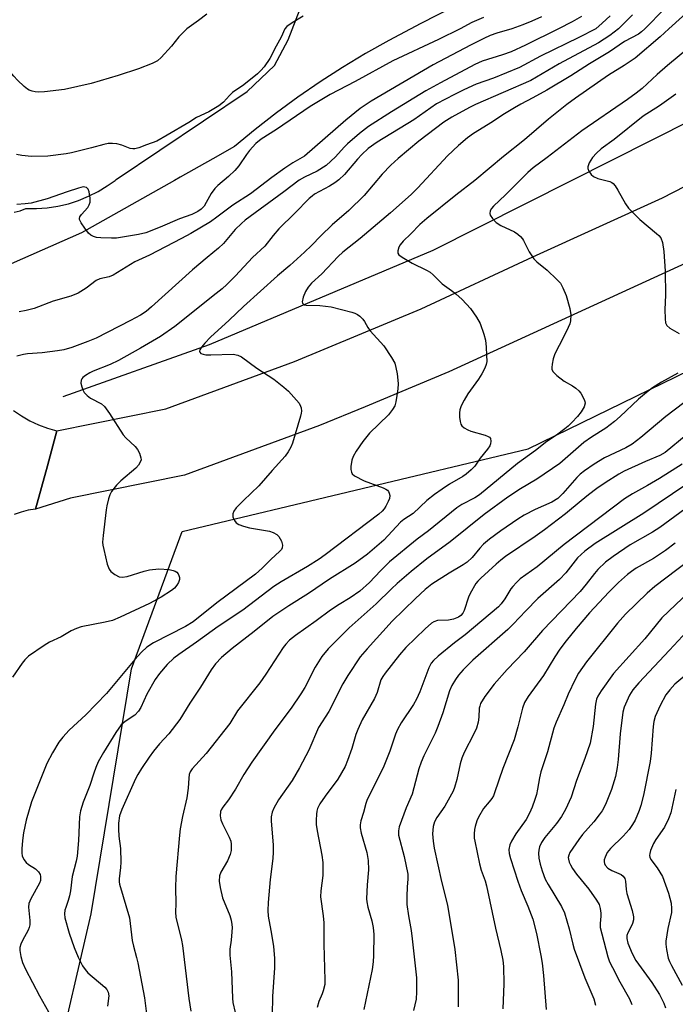
# Model space of a CAD drawing. Units: inches. Extents: x 1237764 to 1243764, y 501456 to 505456.
# Drawn here: x 1238227 to 1238407, y 503732 to 504002 of the extents above; entities that cross this region are included whole.
import ezdxf

# ---------------------------------------------------------------- set-up
doc = ezdxf.new("R2010")
doc.units = ezdxf.units.IN
doc.header["$MEASUREMENT"] = 0
for name, color, linetype in [('HYDRO-Canal', 164, 'Continuous'), ('NTRL-Trees', 3, 'Continuous'), ('TRANS-Driveway', 251, 'Continuous'), ('TRANS-Road', 130, 'Continuous'), ('Undefined', 1, 'Continuous')]:
    doc.layers.add(name, color=color, linetype=linetype)

msp = doc.modelspace()

# ---------------------------------------------------------------- linework, layer by layer
at = {"layer": 'HYDRO-Canal'}
msp.add_lwpolyline([(1238239.01, 503899.15), (1238279.1, 503913.37), (1238340.47, 503939.27), (1238378.42, 503958.41), (1238411.59, 503975.15), (1238489.68, 504015.3), (1238549.07, 504048.14), (1238576.23, 504062.58)], dxfattribs=at)
at = {"layer": 'NTRL-Trees'}
msp.add_lwpolyline([(1238236.68, 503714.17), (1238246.68, 503757.19), (1238257.7, 503824.4), (1238271.61, 503862.06), (1238366.49, 503884.71), (1238495.68, 503947.8), (1238568.55, 504013.43), (1238637.7, 504035.03)], dxfattribs=at)
at = {"layer": 'TRANS-Driveway'}
for points in [[(1238225.58, 503949.68), (1238227.2, 503950.06), (1238228.75, 503950.65), (1238231.7, 503950.65), (1238234.63, 503950.87), (1238237.54, 503951.33), (1238240.41, 503952.01), (1238243.21, 503952.91), (1238245.94, 503954.03), (1238248.57, 503955.36), (1238251.09, 503956.89), (1238253.21, 503958.41), (1238253.48, 503958.61), (1238289.49, 503982.81), (1238296.94, 503989.96), (1238300.67, 503996.94), (1238306.78, 504012.89)], [(1238345.85, 504005.93), (1238337.05, 504001.46), (1238328.34, 503996.8), (1238321.93, 503993.2), (1238315.63, 503989.4), (1238309.44, 503985.41), (1238303.38, 503981.25), (1238297.45, 503976.89), (1238291.64, 503972.37), (1238285.98, 503967.67), (1238280.02, 503964.31), (1238271.06, 503959.27), (1238269.54, 503958.41), (1238243.99, 503944.04), (1238224.77, 503935.47)]]:
    msp.add_lwpolyline(points, dxfattribs=at)
at = {"layer": 'TRANS-Road'}
for points in [[(1238604.91, 504050.02), (1238581.11, 504036.19), (1238522.3, 503996.66), (1238468.99, 503966.65), (1238417.56, 503939.26), (1238344.79, 503905.86), (1238321.8, 503896.31), (1238309.31, 503891.11), (1238272.26, 503877.51), (1238241, 503871.19), (1238231.41, 503868.17), (1238234.66, 503880.12), (1238237.26, 503889.69), (1238267.11, 503895.72), (1238302.44, 503908.69), (1238337.18, 503923.13), (1238367.78, 503937.39), (1238403.33, 503953.59), (1238444.22, 503974.64), (1238491.59, 504001.21), (1238564.8, 504047), (1238575.15, 504053.1), (1238585.6, 504059), (1238596.17, 504064.7)], [(1238225.35, 503895.25), (1238227.54, 503893.78), (1238229.85, 503892.48), (1238232.25, 503891.35), (1238234.72, 503890.42), (1238237.26, 503889.69), (1238234.66, 503880.12), (1238231.41, 503868.17), (1238229.41, 503867.89), (1238227.45, 503867.42), (1238225.54, 503866.75)]]:
    msp.add_lwpolyline(points, dxfattribs=at)
at = {"layer": 'Undefined'}
for points, elevation in [([(1238414.53, 504008.62), (1238405.11, 504000)], 246), ([(1238403.92, 504005.49), (1238398.52, 504000)], 248), ([(1238278.39, 504004.02), (1238276.12, 504002.27), (1238272.94, 504000)], 262), ([(1238304.81, 504003.41), (1238301.77, 504001.64), (1238300.3, 504000.59), (1238299.79, 504000)], 260), ([(1238354.28, 504003.07), (1238351.09, 504001.68), (1238347.87, 504000)], 258), ([(1238370.17, 504003.3), (1238367.49, 504002.08), (1238365.05, 504001.05), (1238362.02, 504000)], 256), ([(1238381.09, 504003.36), (1238378.59, 504001.94), (1238374.8, 504000)], 254), ([(1238388.96, 504003.57), (1238386.82, 504001.52), (1238385.05, 504000)], 252), ([(1238395.12, 504003.8), (1238391.27, 504000)], 250), ([(1238272.94, 504000), (1238270.67, 503997.75), (1238268.68, 503995.21), (1238265.91, 503992.11), (1238264.85, 503991.22), (1238263.43, 503990.47), (1238259.69, 503989.05), (1238254.08, 503987.17), (1238246.67, 503984.98), (1238239.32, 503983.31), (1238233.84, 503982.68), (1238232.12, 503982.57), (1238231.27, 503982.66), (1238230.45, 503982.86), (1238229.67, 503983.16), (1238229.18, 503983.44), (1238228.31, 503984.15), (1238226.46, 503985.94), (1238225.47, 503986.97), (1238224.95, 503987.65), (1238223.63, 503990.2), (1238222.71, 503992.48), (1238221.33, 503996.81), (1238220.68, 504000)], 262), ([(1238385.05, 504000), (1238380.42, 503997.59), (1238369.93, 503992.51), (1238364.13, 503989.38), (1238356.96, 503986.48), (1238352.29, 503984.84), (1238348.85, 503983.26), (1238346.27, 503981.96), (1238341.4, 503979.37), (1238335.12, 503975.05), (1238325.09, 503968.91), (1238322.67, 503967.11), (1238320.91, 503965.52), (1238319.72, 503964.26), (1238316.15, 503960.04), (1238314.59, 503958.58), (1238313.49, 503957.77), (1238312.04, 503956.86), (1238307.94, 503954.59), (1238307.23, 503954.1), (1238306.45, 503953.42), (1238302.52, 503949.37), (1238298.17, 503945.07), (1238296.61, 503943.27), (1238294.33, 503940.37), (1238290.89, 503937.28), (1238286.24, 503932.24), (1238283.83, 503929.81), (1238282.57, 503928.65), (1238280.99, 503927.35), (1238269.58, 503918.32), (1238265.67, 503915.59), (1238260.18, 503912.33), (1238254.15, 503909), (1238251.85, 503907.86), (1238247.25, 503906.04), (1238246.32, 503905.6), (1238245.07, 503904.85), (1238244.41, 503904.35), (1238244.07, 503903.98), (1238243.89, 503903.55), (1238243.88, 503902.8), (1238244.09, 503901.74), (1238244.35, 503900.95), (1238244.74, 503900.23), (1238245.54, 503899.4), (1238246.45, 503898.67), (1238249.51, 503897.09), (1238250.34, 503896.38), (1238251.71, 503894.44), (1238255.44, 503888.59), (1238256.22, 503887.76), (1238258.71, 503885.43), (1238259.42, 503884.59), (1238259.93, 503883.6), (1238260.33, 503882.3), (1238260.35, 503881.78), (1238260.23, 503881.26), (1238259.69, 503880.29), (1238258.91, 503879.48), (1238254.8, 503875.99), (1238253.62, 503874.82), (1238252.28, 503873.09), (1238251.81, 503872.12), (1238251.45, 503871.06), (1238250.95, 503869.14), (1238250.74, 503868), (1238249.94, 503860.94), (1238249.81, 503859.18), (1238249.89, 503858.31), (1238250.12, 503857.14), (1238251.08, 503853.08), (1238251.56, 503851.72), (1238252.06, 503851.09), (1238253.17, 503850.28), (1238254.39, 503849.66), (1238255.16, 503849.52), (1238256.54, 503849.76), (1238261.24, 503851.23), (1238262.64, 503851.55), (1238265.25, 503851.82), (1238268.09, 503851.66), (1238269.18, 503851.42), (1238269.71, 503851.2), (1238270.17, 503850.89), (1238270.52, 503850.48), (1238270.74, 503849.98), (1238270.86, 503849.45), (1238270.87, 503848.91), (1238270.6, 503848.11), (1238270.15, 503847.35), (1238269.5, 503846.57), (1238268.73, 503845.88), (1238265.84, 503844.04), (1238262.64, 503842.34), (1238254.61, 503838.54), (1238252.52, 503837.69), (1238250.55, 503837.21), (1238243.94, 503835.89), (1238242.64, 503835.5), (1238241.21, 503834.8), (1238238.44, 503833.18), (1238235.27, 503831.69), (1238233.76, 503830.83), (1238229.51, 503827.83), (1238228.45, 503826.88), (1238227.75, 503825.96), (1238225.13, 503822.11)], 252), ([(1238299.79, 504000), (1238298.81, 503997.66), (1238297.39, 503995.2), (1238295.69, 503991.88), (1238294.09, 503989.58), (1238293.19, 503988.54), (1238292.24, 503987.62), (1238288.49, 503984.66), (1238285.46, 503982.52), (1238284.63, 503981.73), (1238282.97, 503979.87), (1238281.65, 503978.87), (1238278.95, 503977.18), (1238275.6, 503975.63), (1238273.49, 503974.27), (1238267.48, 503970.85), (1238264.68, 503969.15), (1238261.87, 503968.2), (1238259.71, 503967.36), (1238258.61, 503967.08), (1238258.05, 503967.04), (1238257.38, 503967.15), (1238255.08, 503968.03), (1238253.67, 503968.43), (1238252.5, 503968.55), (1238251.33, 503968.5), (1238250.18, 503968.29), (1238246.77, 503967.33), (1238241.28, 503965.93), (1238239.82, 503965.69), (1238234.82, 503965.07), (1238230.27, 503964.95), (1238227.67, 503965.25), (1238226.23, 503965.53)], 260), ([(1238374.8, 504000), (1238365.79, 503995.5), (1238361.89, 503993.68), (1238359.49, 503992.81), (1238353.93, 503991.09), (1238351.89, 503990.17), (1238342.46, 503985.21), (1238338.46, 503983), (1238329.05, 503977.22), (1238322.71, 503973.15), (1238320.22, 503971.27), (1238317, 503968.47), (1238316.01, 503967.5), (1238313.65, 503964.85), (1238311.09, 503962.5), (1238308.66, 503960.89), (1238305.19, 503959.31), (1238303.69, 503958.45), (1238299.46, 503955.26), (1238288.92, 503947.53), (1238287.86, 503946.59), (1238286.2, 503944.93), (1238282.94, 503941.09), (1238281.63, 503939.77), (1238278.51, 503937.26), (1238274.47, 503933.83), (1238263.23, 503923.69), (1238261.71, 503922.44), (1238260.16, 503921.41), (1238257.47, 503919.94), (1238248.02, 503915.12), (1238245.78, 503914.18), (1238241.41, 503912.6), (1238239.17, 503911.95), (1238237.48, 503911.61), (1238233.25, 503911.09), (1238229.23, 503910.83), (1238228.11, 503910.68), (1238226.27, 503910.18)], 254), ([(1238347.87, 504000), (1238341.93, 503997.04), (1238329.39, 503991.16), (1238319.03, 503985.53), (1238312.24, 503981.97), (1238306.76, 503978.64), (1238297.53, 503972.4), (1238293.33, 503969.69), (1238291.83, 503968.5), (1238290.11, 503966.6), (1238289.23, 503965.49), (1238287.12, 503962.42), (1238286.03, 503961.11), (1238284.34, 503959.48), (1238281.37, 503957.02), (1238280.57, 503956.21), (1238279.54, 503954.81), (1238278.25, 503952.3), (1238277.66, 503951.36), (1238276.86, 503950.52), (1238275.92, 503949.83), (1238274.32, 503949.06), (1238270.88, 503947.83), (1238265.59, 503945.59), (1238261.62, 503944.04), (1238259.65, 503943.58), (1238253.63, 503942.57), (1238252.21, 503942.52), (1238249.34, 503942.6), (1238248.15, 503942.75), (1238247.33, 503942.99), (1238246.61, 503943.38), (1238245.98, 503943.94), (1238244.89, 503945.32), (1238243.89, 503946.76), (1238243.47, 503947.7), (1238243.46, 503947.93), (1238243.6, 503948.37), (1238244.04, 503949.01), (1238245.73, 503950.96), (1238246.16, 503951.67), (1238246.44, 503952.41), (1238246.44, 503953.53), (1238246.11, 503955.24), (1238245.83, 503955.99), (1238245.37, 503956.46), (1238244.96, 503956.57), (1238244.5, 503956.59), (1238243.17, 503956.31), (1238240.06, 503955.3), (1238234.64, 503953.3), (1238230.22, 503952.18), (1238228.54, 503951.93), (1238226.29, 503951.77)], 258), ([(1238362.02, 504000), (1238357.91, 503998.77), (1238356.07, 503998.13), (1238354.35, 503997.37), (1238350.66, 503995.5), (1238340.44, 503990.09), (1238323.48, 503980.09), (1238320.42, 503978.08), (1238316.48, 503974.95), (1238305.17, 503965.02), (1238301.98, 503963.18), (1238299.81, 503961.78), (1238296.23, 503959.2), (1238290.32, 503954.75), (1238285.56, 503951.62), (1238281.1, 503948.29), (1238279.35, 503947.07), (1238273.96, 503943.85), (1238271.44, 503942.44), (1238262.7, 503937.93), (1238258.62, 503936.03), (1238252.66, 503932.36), (1238251.61, 503931.95), (1238249.07, 503931.39), (1238248.01, 503930.94), (1238245.3, 503928.85), (1238243.13, 503927.48), (1238241.06, 503926.65), (1238236.28, 503925.29), (1238231.02, 503923.27), (1238228.84, 503922.71), (1238226.91, 503922.33)], 256), ([(1238391.27, 504000), (1238388.94, 503998.19), (1238385.81, 503996.17), (1238375, 503990.38), (1238367.21, 503985.84), (1238352.03, 503979.23), (1238350.44, 503978.44), (1238345.57, 503975.76), (1238343.35, 503974.34), (1238336.56, 503969.16), (1238330.82, 503964.41), (1238328.89, 503962.61), (1238326.44, 503960.07), (1238321.51, 503954.25), (1238317.32, 503950.17), (1238312.8, 503946.18), (1238309.68, 503943.18), (1238307.1, 503940.51), (1238305.19, 503938.73), (1238301.11, 503935.01), (1238297.8, 503932.19), (1238288.44, 503923.81), (1238284.52, 503920.02), (1238279.41, 503915.37), (1238277.81, 503913.71), (1238276.89, 503912.63), (1238276.51, 503911.96), (1238276.42, 503911.51), (1238276.46, 503911.3), (1238276.77, 503910.94), (1238277.37, 503910.69), (1238278.15, 503910.58), (1238279.53, 503910.51), (1238285.59, 503910.69), (1238286.9, 503910.43), (1238287.88, 503909.98), (1238292.13, 503906.9), (1238296.76, 503903.85), (1238299.47, 503901.71), (1238300.75, 503900.53), (1238302.98, 503898.15), (1238303.72, 503897.25), (1238304.12, 503896.5), (1238304.26, 503895.97), (1238304.35, 503895.13), (1238304.3, 503894.56), (1238304.11, 503893.72), (1238301.89, 503886.31), (1238301.43, 503885.21), (1238300.71, 503883.92), (1238299.83, 503882.73), (1238296.29, 503878.81), (1238292.66, 503874.58), (1238288.47, 503870.59), (1238286.44, 503868.55), (1238285.77, 503867.66), (1238285.49, 503866.89), (1238285.53, 503866.1), (1238285.96, 503865.09), (1238286.45, 503864.45), (1238287.12, 503864.02), (1238288.42, 503863.51), (1238290.06, 503863.05), (1238295.53, 503862.19), (1238296.6, 503861.82), (1238297.57, 503861.29), (1238298.14, 503860.69), (1238298.82, 503859.4), (1238299.13, 503858.32), (1238299.03, 503857.61), (1238298.82, 503857.18), (1238298.31, 503856.57), (1238296.05, 503854.51), (1238293.56, 503852.03), (1238291.69, 503850.38), (1238281.12, 503842.47), (1238274.65, 503837.29), (1238272.56, 503835.98), (1238263.77, 503831.56), (1238261.94, 503830.34), (1238260.49, 503828.98), (1238258.63, 503826.92), (1238250.89, 503817.61), (1238245.19, 503811.8), (1238240.65, 503807.61), (1238238.89, 503805.63), (1238237.82, 503804.25), (1238236.06, 503801.33), (1238234.55, 503798.4), (1238233.75, 503796.64), (1238230.33, 503787.89), (1238228.86, 503782.86), (1238228.12, 503779.38), (1238227.82, 503777.32), (1238227.65, 503774.97), (1238227.68, 503773.86), (1238227.79, 503773.06), (1238228.17, 503772.1), (1238228.8, 503771.29), (1238229.47, 503770.76), (1238231.42, 503769.5), (1238232.22, 503768.7), (1238232.65, 503768.01), (1238232.78, 503767.47), (1238232.81, 503766.91), (1238232.73, 503766.34), (1238232.46, 503765.57), (1238230.1, 503761.3), (1238229.57, 503760.01), (1238229.49, 503759), (1238229.87, 503755.31), (1238229.83, 503754.21), (1238229.67, 503753.44), (1238229.36, 503752.66), (1238227.8, 503749.88), (1238227.34, 503748.82), (1238227.15, 503747.96), (1238227.09, 503747.09), (1238227.36, 503745.47), (1238227.84, 503743.87), (1238228.68, 503742.04), (1238232.5, 503734.72), (1238235.75, 503728.82)], 250), ([(1238398.52, 504000), (1238397.56, 503999.13), (1238396.73, 503998.5), (1238392.9, 503996.46), (1238388.85, 503993.63), (1238383.29, 503990.37), (1238378.17, 503987.08), (1238371.63, 503983.17), (1238367.77, 503981.02), (1238364.5, 503979.34), (1238362.75, 503978.33), (1238359.57, 503976.37), (1238356.76, 503974.43), (1238351.53, 503971.22), (1238349.84, 503970.05), (1238347.38, 503968), (1238344.42, 503965.12), (1238336.27, 503956.4), (1238334.42, 503954.52), (1238328.75, 503949.52), (1238320.41, 503942.45), (1238315.64, 503938.69), (1238314.4, 503937.48), (1238309.92, 503932.73), (1238307.09, 503930.16), (1238306.15, 503929.14), (1238305.42, 503927.93), (1238304.78, 503926.34), (1238304.56, 503925.1), (1238304.66, 503924.7), (1238304.79, 503924.54), (1238305.17, 503924.3), (1238305.66, 503924.17), (1238309.41, 503924.12), (1238312.53, 503923.69), (1238318.12, 503922.27), (1238318.95, 503922), (1238319.72, 503921.62), (1238320.39, 503921.12), (1238321.2, 503920.33), (1238321.66, 503919.7), (1238322.54, 503918.08), (1238323.18, 503917.12), (1238326.9, 503912.99), (1238329.05, 503909.78), (1238329.9, 503908.24), (1238330.22, 503907.11), (1238330.54, 503905.36), (1238330.79, 503903.59), (1238330.83, 503902.6), (1238330.77, 503901.2), (1238330.53, 503899.41), (1238330.24, 503897.64), (1238329.92, 503896.51), (1238329.34, 503895.5), (1238328.25, 503894.11), (1238323.02, 503889.01), (1238321.14, 503886.81), (1238319.34, 503884.14), (1238318.49, 503882.65), (1238318.11, 503881.6), (1238317.91, 503879.91), (1238317.9, 503879.08), (1238318.02, 503878.31), (1238318.26, 503877.89), (1238318.89, 503877.37), (1238321.53, 503876.01), (1238326.71, 503874.09), (1238327.47, 503873.73), (1238327.9, 503873.41), (1238328.2, 503873.04), (1238328.42, 503872.62), (1238328.58, 503871.92), (1238328.44, 503871.14), (1238328.12, 503870.34), (1238327.47, 503869.03), (1238327.01, 503868.3), (1238326.44, 503867.64), (1238325.6, 503866.85), (1238310.85, 503855.7), (1238309.16, 503854.49), (1238305.98, 503852.46), (1238298.77, 503848.24), (1238296.79, 503846.98), (1238288.3, 503840.5), (1238281.54, 503836.05), (1238275.59, 503831.73), (1238270.7, 503828.34), (1238269.35, 503827.28), (1238267.48, 503825.58), (1238265.38, 503823.13), (1238264.23, 503821.45), (1238261.92, 503817.46), (1238260.26, 503813.75), (1238259.67, 503812.76), (1238258.67, 503811.7), (1238255.95, 503809.95), (1238254.93, 503809.01), (1238253.41, 503806.97), (1238250.02, 503801.42), (1238248.6, 503798.88), (1238247.92, 503797.34), (1238247.36, 503795.76), (1238246.34, 503792.41), (1238244.47, 503787.82), (1238243.77, 503785.44), (1238243.5, 503783.77), (1238243.23, 503777.33), (1238242.85, 503773.04), (1238242.56, 503771.6), (1238241.49, 503767.42), (1238241.01, 503763.5), (1238240.76, 503762.13), (1238240.4, 503760.8), (1238239.7, 503758.95), (1238239.48, 503758.18), (1238239.34, 503757.16), (1238239.44, 503756.1), (1238240.66, 503751.88), (1238241.97, 503747.98), (1238243.14, 503745.26), (1238244.33, 503742.88), (1238245, 503741.9), (1238245.77, 503740.99), (1238250.38, 503737.06), (1238250.95, 503736.45), (1238251.32, 503735.73), (1238251.51, 503734.66), (1238251.19, 503731.86)], 248), ([(1238405.11, 504000), (1238402.68, 503997.77), (1238395.83, 503991.93), (1238392.8, 503989.88), (1238388.56, 503987.27), (1238379.53, 503980.99), (1238377.09, 503979.21), (1238372.06, 503975.22), (1238365.53, 503969.57), (1238359.78, 503964.94), (1238351.9, 503958.33), (1238346.63, 503954.36), (1238338.69, 503947.97), (1238336.81, 503946.27), (1238334.36, 503943.76), (1238332.21, 503941.72), (1238331.39, 503940.76), (1238331.03, 503940.05), (1238330.75, 503939.06), (1238330.79, 503938.39), (1238331.05, 503938), (1238331.92, 503937.33), (1238334.74, 503935.69), (1238338.64, 503933.76), (1238339.64, 503933.2), (1238340.48, 503932.5), (1238342.91, 503930.01), (1238345.49, 503928.23), (1238346.65, 503927.32), (1238348.38, 503925.73), (1238350.66, 503923.22), (1238352.31, 503920.85), (1238353.31, 503919.1), (1238354.39, 503916.2), (1238354.77, 503914.58), (1238354.99, 503912.68), (1238355.11, 503910.41), (1238355.14, 503908.72), (1238355.03, 503907.89), (1238354.65, 503906.85), (1238353.8, 503905.36), (1238352.85, 503903.91), (1238349.94, 503899.85), (1238348.93, 503898.08), (1238348.17, 503896.51), (1238347.77, 503895.43), (1238347.65, 503894.59), (1238347.69, 503893.43), (1238347.84, 503892.28), (1238348.07, 503891.49), (1238348.36, 503891.05), (1238348.99, 503890.53), (1238349.98, 503889.95), (1238350.79, 503889.6), (1238354.73, 503888.47), (1238355.5, 503888.17), (1238355.92, 503887.91), (1238356.18, 503887.55), (1238356.28, 503886.86), (1238356.18, 503886.1), (1238355.98, 503885.6), (1238355.36, 503884.66), (1238353.38, 503882.17), (1238351.87, 503879.99), (1238350.87, 503878.97), (1238349.51, 503877.84), (1238348.57, 503877.17), (1238344.98, 503875.05), (1238342.9, 503873.69), (1238340.84, 503872.23), (1238338.73, 503870.6), (1238334.95, 503867.03), (1238332.42, 503865.33), (1238331.53, 503864.62), (1238326.95, 503859.73), (1238322.41, 503855.82), (1238319.03, 503853.35), (1238312.03, 503849.03), (1238306.26, 503845.03), (1238300.91, 503841.68), (1238296.49, 503838.71), (1238291.37, 503834.64), (1238285.31, 503829.98), (1238282.41, 503827.48), (1238280.81, 503825.77), (1238279.58, 503824.13), (1238276.62, 503819.4), (1238273.74, 503815), (1238270.97, 503810.49), (1238267.94, 503806.59), (1238265.4, 503803.81), (1238263.78, 503801.82), (1238262.57, 503800.2), (1238260.43, 503797.06), (1238259.46, 503795.42), (1238258.84, 503794.19), (1238255.09, 503785.78), (1238254.47, 503784.04), (1238254.16, 503782.1), (1238254.13, 503780.4), (1238254.25, 503778.47), (1238254.71, 503775.1), (1238254.81, 503771.35), (1238254.74, 503769.91), (1238254.34, 503766.75), (1238254.33, 503765.98), (1238254.41, 503765.29), (1238257.17, 503756.06), (1238257.88, 503749.85), (1238258.24, 503748.28), (1238259.13, 503745.16), (1238259.44, 503743.72), (1238261.25, 503734.12), (1238261.88, 503729.77)], 246), ([(1238413.18, 503996.97), (1238404.71, 503989.88), (1238401.9, 503987.44), (1238397.76, 503983.64), (1238396.16, 503982.31), (1238393.76, 503980.58), (1238381.18, 503971.97), (1238371.72, 503964.72), (1238367.86, 503961.86), (1238366.42, 503960.58), (1238360.26, 503954.46), (1238356.97, 503951.32), (1238356.44, 503950.69), (1238356.08, 503950.02), (1238355.97, 503949.32), (1238356.12, 503948.84), (1238356.75, 503947.91), (1238357.76, 503946.85), (1238359.01, 503946.07), (1238362.76, 503944.31), (1238363.66, 503943.69), (1238364.45, 503942.97), (1238364.97, 503942.37), (1238365.27, 503941.89), (1238366.78, 503938.78), (1238368.08, 503936.9), (1238368.92, 503936.08), (1238371.68, 503933.8), (1238374.4, 503931.21), (1238375.36, 503930.16), (1238376.06, 503928.95), (1238376.89, 503926.83), (1238377.95, 503923.25), (1238378.18, 503921.56), (1238378.14, 503919.86), (1238377.93, 503919.05), (1238377.49, 503918), (1238375.82, 503914.65), (1238374.18, 503911.59), (1238373.71, 503910.55), (1238373.38, 503909.4), (1238373.09, 503907.94), (1238372.99, 503907.09), (1238373.02, 503906.55), (1238373.34, 503905.86), (1238374.33, 503904.9), (1238376.41, 503903.32), (1238378.66, 503902.02), (1238379.59, 503901.41), (1238380.42, 503900.7), (1238380.95, 503900.04), (1238381.89, 503898.27), (1238382.06, 503897.76), (1238382.13, 503897.24), (1238381.86, 503896.29), (1238381.04, 503894.89), (1238380.03, 503893.64), (1238378.48, 503891.96), (1238377.48, 503890.96), (1238376.59, 503890.23), (1238374.26, 503888.53), (1238371.62, 503886.79), (1238368.54, 503884.34), (1238363.59, 503880.75), (1238353.13, 503872.14), (1238351.87, 503871.34), (1238348.36, 503869.51), (1238346.92, 503868.58), (1238339.16, 503862.28), (1238336.08, 503859.99), (1238328.48, 503853.75), (1238326.05, 503851.31), (1238323.01, 503848.06), (1238320.34, 503845.73), (1238317.65, 503843.84), (1238314.71, 503842.08), (1238312.34, 503840.52), (1238308.34, 503837.53), (1238302.68, 503833.54), (1238301.1, 503832.27), (1238300.08, 503831.21), (1238299.35, 503830.28), (1238294.6, 503822.96), (1238292.96, 503820.59), (1238286.84, 503812.86), (1238284.72, 503809.44), (1238278.19, 503801.16), (1238274.36, 503796.97), (1238273.81, 503796.14), (1238273.55, 503795.45), (1238273.41, 503794.43), (1238273.27, 503791.68), (1238272.94, 503789.03), (1238271.72, 503783.9), (1238271.1, 503780.5), (1238270.87, 503778.76), (1238269.86, 503767.45), (1238269.78, 503764.33), (1238269.87, 503760), (1238269.77, 503757.68), (1238269.92, 503756.24), (1238271.46, 503749.92), (1238271.72, 503748.49), (1238273.46, 503734), (1238273.97, 503730.45)], 244), ([(1238407.03, 503982.06), (1238402.55, 503978.9), (1238398.07, 503976), (1238390.07, 503969.59), (1238386.51, 503967.05), (1238385.22, 503965.89), (1238384.17, 503964.67), (1238383.27, 503963.19), (1238382.9, 503962.15), (1238382.91, 503961.65), (1238383.19, 503960.92), (1238383.8, 503960.02), (1238384.4, 503959.5), (1238385.6, 503958.96), (1238388.9, 503958.06), (1238389.41, 503957.82), (1238389.84, 503957.51), (1238390.37, 503956.91), (1238391.14, 503955.76), (1238393.16, 503951.98), (1238393.98, 503950.8), (1238397.13, 503947.64), (1238401.73, 503943.86), (1238402.35, 503943.28), (1238402.86, 503942.63), (1238403.31, 503941.36), (1238403.75, 503938.89), (1238404.11, 503933.51), (1238404.15, 503926.95), (1238403.98, 503923), (1238404.04, 503920.41), (1238404.18, 503919.33), (1238404.51, 503918.63), (1238405.35, 503917.9), (1238407.9, 503916.36)], 242), ([(1238407.58, 503905.5), (1238403.06, 503903.04), (1238400.63, 503901.45), (1238398.99, 503900.25), (1238396.79, 503898.41), (1238391.7, 503893.62), (1238390.16, 503892.27), (1238387.79, 503890.44), (1238383.86, 503887.92), (1238381.81, 503886.47), (1238380.32, 503885.24), (1238375.23, 503880.75), (1238368.89, 503876.44), (1238364.39, 503873.74), (1238360.95, 503871.49), (1238354.46, 503866.71), (1238345.11, 503859.25), (1238338.75, 503854.62), (1238334.4, 503851.08), (1238330.58, 503847.8), (1238329, 503846.35), (1238324.84, 503842.24), (1238317.43, 503835.65), (1238311.64, 503829.88), (1238309.89, 503827.81), (1238308.14, 503824.83), (1238305.22, 503819.25), (1238304.17, 503817.5), (1238301.53, 503813.62), (1238297.03, 503807.62), (1238290.71, 503798.76), (1238288.58, 503795.43), (1238286.27, 503791.35), (1238284.3, 503788.43), (1238282.77, 503786.48), (1238282.36, 503785.75), (1238282.17, 503785.22), (1238282.08, 503784.1), (1238282.27, 503782.98), (1238282.71, 503781.89), (1238284.55, 503778.18), (1238284.93, 503777.1), (1238285.05, 503776.26), (1238285.06, 503774.54), (1238284.83, 503773.47), (1238284.06, 503771.73), (1238282.21, 503768.57), (1238281.9, 503767.58), (1238281.81, 503766.13), (1238282.07, 503764.42), (1238282.73, 503761.59), (1238284.73, 503756.7), (1238285.09, 503755.4), (1238285.27, 503754.26), (1238285.32, 503753.4), (1238285.28, 503752.26), (1238285.05, 503749.98), (1238284.7, 503747.45), (1238284.66, 503745.81), (1238285.15, 503741.28), (1238285.39, 503734.05), (1238285.55, 503732.9), (1238286.19, 503730.14)], 242), ([(1238409.23, 503897.33), (1238404.24, 503893.64), (1238397.44, 503887.83), (1238395.03, 503886.07), (1238393.32, 503885.05), (1238387.45, 503882.29), (1238384.61, 503880.53), (1238381.96, 503878.71), (1238380.78, 503877.81), (1238379.82, 503876.9), (1238376, 503872.46), (1238374.6, 503871.12), (1238373.01, 503870.12), (1238368.45, 503868.15), (1238365.39, 503866.53), (1238363.66, 503865.44), (1238359.01, 503862.28), (1238355.89, 503859.98), (1238354.24, 503858.58), (1238353.24, 503857.53), (1238351.13, 503854.91), (1238349.81, 503853.64), (1238348.72, 503852.89), (1238344.83, 503850.63), (1238340.09, 503847.59), (1238338.24, 503846.14), (1238335.58, 503843.68), (1238329.19, 503837.5), (1238322.32, 503829.91), (1238320.47, 503827.65), (1238317.02, 503822.56), (1238315.65, 503820.3), (1238311.84, 503812.66), (1238309.04, 503808.3), (1238306.34, 503802.12), (1238303.83, 503797.21), (1238301.76, 503793.78), (1238298.06, 503788.42), (1238296.73, 503786.15), (1238296.3, 503785.1), (1238296.05, 503783.76), (1238296, 503782.64), (1238296.61, 503776.08), (1238296.61, 503774.08), (1238296.48, 503772.39), (1238295.75, 503766.61), (1238295.19, 503760.28), (1238295.08, 503758.06), (1238295.22, 503756.53), (1238295.98, 503752.59), (1238296.66, 503748.33), (1238296.93, 503744.96), (1238296.93, 503742.4), (1238296.44, 503734.46), (1238296.33, 503729.39)], 240), ([(1238409.85, 503888.47), (1238404.11, 503883.76), (1238402.57, 503882.88), (1238398.71, 503881.3), (1238392.85, 503878.66), (1238391.36, 503877.8), (1238387.65, 503875.41), (1238385.36, 503873.84), (1238383.08, 503872.14), (1238381.05, 503870.53), (1238376.77, 503866.92), (1238370.99, 503862.56), (1238368.45, 503860.72), (1238360.32, 503855.19), (1238359.04, 503854.23), (1238357.69, 503853.08), (1238353.51, 503849.29), (1238352.67, 503848.45), (1238352.14, 503847.77), (1238350.57, 503845.09), (1238350.14, 503844.02), (1238348.96, 503840.43), (1238348.59, 503839.66), (1238348.06, 503839.02), (1238347.39, 503838.53), (1238346.07, 503838.06), (1238344.67, 503837.78), (1238341.69, 503837.68), (1238340.67, 503837.33), (1238339.97, 503836.89), (1238338.25, 503835.36), (1238332.94, 503830.21), (1238331.26, 503828.28), (1238327.3, 503823.25), (1238326.64, 503822.29), (1238326.14, 503821.34), (1238325.06, 503817.95), (1238324.35, 503816.24), (1238321.02, 503810.37), (1238319.76, 503807.74), (1238319.25, 503806.4), (1238318.15, 503802.5), (1238316.96, 503799.22), (1238316.28, 503797.63), (1238314.35, 503794.16), (1238310.8, 503789.48), (1238309.4, 503787.34), (1238308.74, 503786.11), (1238308.52, 503785.32), (1238308.42, 503784.51), (1238308.35, 503782.84), (1238308.4, 503781.72), (1238308.66, 503779.99), (1238309.97, 503773.3), (1238310.21, 503771.27), (1238310.16, 503767.71), (1238309.66, 503763.49), (1238309.57, 503761.83), (1238310.3, 503756.64), (1238310.5, 503754.67), (1238310.45, 503748.89), (1238310.79, 503738.99), (1238310.72, 503737.83), (1238310.33, 503736.1), (1238310.05, 503735.27), (1238309.08, 503733.11), (1238308.69, 503731.51)], 238), ([(1238408.76, 503880.57), (1238402.48, 503876.61), (1238399.22, 503874.71), (1238395.09, 503872.45), (1238392.9, 503871.04), (1238376.35, 503858.5), (1238368.96, 503852.42), (1238364.33, 503849.11), (1238363.27, 503848.1), (1238362.29, 503847.01), (1238361.79, 503846.3), (1238360.14, 503843.58), (1238359.12, 503842.26), (1238358.33, 503841.45), (1238349.2, 503833.75), (1238346.27, 503831.56), (1238341.83, 503827.86), (1238340.53, 503826.7), (1238339.88, 503825.93), (1238339.27, 503824.7), (1238336.8, 503818.1), (1238335.9, 503816.06), (1238335.03, 503814.6), (1238331.64, 503809.57), (1238330.66, 503807.78), (1238330.12, 503806.45), (1238328.53, 503801.84), (1238326.75, 503797.25), (1238322.33, 503788.56), (1238321.96, 503787.48), (1238321.38, 503784.98), (1238320.66, 503782.67), (1238320.48, 503781.57), (1238320.45, 503780.75), (1238320.72, 503779.31), (1238322.22, 503773.99), (1238322.61, 503771.8), (1238322.71, 503769.29), (1238322.36, 503765.18), (1238322.19, 503761.31), (1238322.28, 503760.43), (1238322.57, 503758.97), (1238323.66, 503755.29), (1238324.03, 503753.44), (1238324.14, 503751.55), (1238324.07, 503745.75), (1238324, 503744), (1238323.73, 503741.93), (1238321.42, 503730.96)], 236), ([(1238414.26, 503877.85), (1238406.06, 503872.45), (1238398.21, 503867.12), (1238384.87, 503858.76), (1238382.04, 503856.71), (1238380.08, 503854.83), (1238376.83, 503850.77), (1238375.1, 503848.9), (1238369.15, 503843.66), (1238365.85, 503840.3), (1238362.4, 503836.61), (1238360.94, 503835.19), (1238351.29, 503826.78), (1238348.66, 503824.11), (1238347.41, 503822.64), (1238346.59, 503821.51), (1238345.6, 503819.85), (1238344.93, 503818.38), (1238343.08, 503812.35), (1238341.78, 503808.54), (1238340.99, 503806.79), (1238337.92, 503800.55), (1238337.16, 503798.77), (1238336.54, 503796.94), (1238334.7, 503790.02), (1238333.06, 503786.3), (1238331.14, 503781.06), (1238330.91, 503779.99), (1238330.98, 503778.75), (1238332.54, 503772.91), (1238333.47, 503768.11), (1238333.51, 503766.75), (1238333.33, 503764.46), (1238333.24, 503762.06), (1238333.28, 503759.72), (1238333.67, 503756.67), (1238334.4, 503752.62), (1238334.73, 503750.32), (1238335.87, 503739.63), (1238335.86, 503735.8), (1238335.75, 503733.74), (1238335.03, 503730.68)], 234), ([(1238409.44, 503868.24), (1238402.58, 503863.16), (1238400.63, 503861.92), (1238394.51, 503858.44), (1238389.86, 503855.22), (1238387.74, 503853.63), (1238385.65, 503851.63), (1238384.7, 503850.56), (1238382.45, 503847.64), (1238380.73, 503845.62), (1238370.41, 503834.95), (1238365.43, 503829.04), (1238360.74, 503824.17), (1238357.18, 503820.22), (1238354.67, 503816.78), (1238353.48, 503814.87), (1238353.21, 503814.11), (1238353.11, 503813.57), (1238352.96, 503811.1), (1238352.79, 503809.75), (1238352.32, 503808.11), (1238351.63, 503806.52), (1238349, 503801.45), (1238348.31, 503799.87), (1238347.82, 503798.3), (1238346.94, 503794.02), (1238346.31, 503791.86), (1238345.9, 503790.81), (1238343.65, 503786.71), (1238341.49, 503783.57), (1238340.84, 503782.38), (1238340.48, 503781.1), (1238340.3, 503779.11), (1238340.44, 503777.13), (1238340.71, 503775.17), (1238342.73, 503766.09), (1238344.41, 503759.55), (1238346.42, 503747.36), (1238347.31, 503739.03), (1238347.3, 503731.69)], 232), ([(1238406.86, 503858.9), (1238404.13, 503856.9), (1238400.84, 503854.68), (1238396.16, 503852.01), (1238394.83, 503851.14), (1238393.73, 503850.26), (1238391.3, 503848.1), (1238388.6, 503845.46), (1238383.36, 503839.77), (1238379.67, 503835.43), (1238376.95, 503832.05), (1238375.2, 503829.75), (1238373.82, 503827.65), (1238370.68, 503822.53), (1238366.48, 503816.83), (1238365.51, 503815.17), (1238364.91, 503813.58), (1238363.64, 503808.46), (1238362.66, 503804.95), (1238359.54, 503797.05), (1238357.32, 503790.37), (1238356.97, 503789.55), (1238356.54, 503788.79), (1238355.84, 503787.88), (1238354.28, 503786.1), (1238352.87, 503783.71), (1238352.43, 503782.7), (1238351.93, 503781.11), (1238351.75, 503780.3), (1238351.66, 503779.14), (1238351.7, 503777.97), (1238351.84, 503777.08), (1238353.19, 503770.94), (1238353.63, 503769.2), (1238354.69, 503766.26), (1238355.08, 503764.89), (1238357.51, 503753.22), (1238359.05, 503747.16), (1238359.57, 503744.43), (1238359.73, 503742.71), (1238359.84, 503738.01), (1238359.54, 503731.08)], 230), ([(1238413.72, 503856.45), (1238401.29, 503847.02), (1238399.15, 503845.14), (1238393.16, 503839.37), (1238391.04, 503836.97), (1238382.49, 503826.34), (1238380.34, 503823.22), (1238379.36, 503821.44), (1238377.5, 503817.48), (1238376.3, 503814.52), (1238374.17, 503809.74), (1238373.56, 503808.09), (1238371.82, 503801.64), (1238369.98, 503796.14), (1238369.58, 503794.52), (1238369.07, 503791.37), (1238368.77, 503789.95), (1238368.37, 503788.56), (1238367.57, 503786.41), (1238366.9, 503784.82), (1238365.94, 503783.05), (1238363.15, 503779.09), (1238361.94, 503777.16), (1238361.47, 503776.15), (1238361.25, 503774.82), (1238361.34, 503773.71), (1238361.68, 503772.33), (1238363.64, 503766.14), (1238364.59, 503763.57), (1238366.45, 503759.32), (1238367.83, 503755.68), (1238368.77, 503751.77), (1238369.99, 503745.71), (1238370.32, 503743.69), (1238370.74, 503740.22), (1238371.44, 503730.95)], 228), ([(1238410.65, 503845.54), (1238403.12, 503838.42), (1238398.5, 503832.63), (1238389.95, 503823.09), (1238386.53, 503818.4), (1238385.61, 503816.94), (1238385.25, 503816.07), (1238384.96, 503814.71), (1238384.3, 503808.56), (1238383.53, 503804.02), (1238382.09, 503799.77), (1238379.73, 503793.77), (1238378.29, 503789.23), (1238376.75, 503785.84), (1238375.61, 503783.85), (1238374.29, 503781.95), (1238371.09, 503778.08), (1238370.15, 503776.74), (1238369.6, 503775.52), (1238369.4, 503774.69), (1238369.3, 503773.85), (1238369.41, 503772.46), (1238369.76, 503770.83), (1238370.32, 503768.95), (1238371.18, 503766.73), (1238371.99, 503765.19), (1238375.63, 503759.22), (1238376.44, 503757.42), (1238377.75, 503753.1), (1238378.72, 503748.88), (1238379.14, 503747.46), (1238382.04, 503739.62), (1238384.48, 503733.87), (1238384.99, 503732.17)], 226), ([(1238409.99, 503834.62), (1238405.31, 503829.52), (1238396.86, 503820.59), (1238395.22, 503818.67), (1238394.3, 503817.14), (1238392.84, 503813.86), (1238392.45, 503812.52), (1238391.78, 503806.53), (1238391.19, 503799.54), (1238390.92, 503797.35), (1238390.43, 503794.88), (1238389.38, 503791.3), (1238387.7, 503787.18), (1238386.78, 503785.47), (1238385.96, 503784.3), (1238384.48, 503782.45), (1238381.41, 503778.94), (1238380.37, 503777.57), (1238377.96, 503774.04), (1238377.62, 503773.29), (1238377.51, 503772.65), (1238377.54, 503772.16), (1238377.76, 503771.36), (1238378.1, 503770.59), (1238378.66, 503769.66), (1238379.79, 503768.08), (1238383.12, 503763.97), (1238385.27, 503760.94), (1238385.98, 503759.71), (1238386.29, 503758.69), (1238386.48, 503757.35), (1238386.46, 503756.52), (1238386.23, 503754.56), (1238386.29, 503753.44), (1238386.68, 503751.7), (1238388.31, 503745.41), (1238388.84, 503744.04), (1238389.62, 503742.46), (1238391.68, 503738.55), (1238394.27, 503733.9), (1238394.96, 503732.3)], 224), ([(1238410.57, 503823.42), (1238406.75, 503820.17), (1238405.34, 503818.66), (1238404.3, 503817.23), (1238402.74, 503814.34), (1238401.35, 503811.29), (1238400.95, 503809.98), (1238400.77, 503808.56), (1238400.28, 503801.25), (1238400, 503799.02), (1238398.12, 503789.78), (1238397.38, 503786.9), (1238396.94, 503785.5), (1238395.83, 503782.86), (1238395.14, 503781.67), (1238394.21, 503780.29), (1238392.58, 503778.46), (1238389.06, 503775.1), (1238388.18, 503774.04), (1238387.59, 503772.77), (1238387.37, 503771.98), (1238387.31, 503771.47), (1238387.4, 503770.98), (1238387.63, 503770.53), (1238388.35, 503769.75), (1238389.46, 503769.06), (1238392.03, 503767.94), (1238392.6, 503767.5), (1238392.99, 503766.9), (1238393.18, 503766.11), (1238393.39, 503763.83), (1238393.58, 503762.74), (1238395.05, 503758.08), (1238395.41, 503756.39), (1238395.39, 503755.57), (1238395.11, 503754.53), (1238394.68, 503753.51), (1238393.87, 503751.99), (1238393.58, 503751.22), (1238393.53, 503750.46), (1238393.83, 503749.17), (1238395.03, 503746.3), (1238396.03, 503744.38), (1238400.45, 503738.3), (1238402.54, 503735.06), (1238403.71, 503732.67), (1238404.17, 503731.39)], 222), ([(1238407.04, 503791.3), (1238405.6, 503784.88), (1238405, 503783.26), (1238403.86, 503780.99), (1238401.48, 503777.54), (1238400.86, 503776.52), (1238400.07, 503774.6), (1238399.84, 503773.77), (1238399.77, 503773.23), (1238399.84, 503772.73), (1238400.16, 503772.05), (1238401.9, 503769.81), (1238402.65, 503768.65), (1238403.31, 503767.43), (1238404.96, 503762.88), (1238405.76, 503760.08), (1238405.86, 503758.67), (1238405.77, 503757.56), (1238404.8, 503753.19), (1238404.26, 503749.7), (1238404.26, 503748.84), (1238404.43, 503747.4), (1238404.94, 503745.06), (1238405.28, 503744.08), (1238405.77, 503743.04), (1238408.77, 503737.65)], 220)]:
    msp.add_lwpolyline(points, dxfattribs=dict(at, elevation=elevation))

doc.saveas('drawing.dxf')
